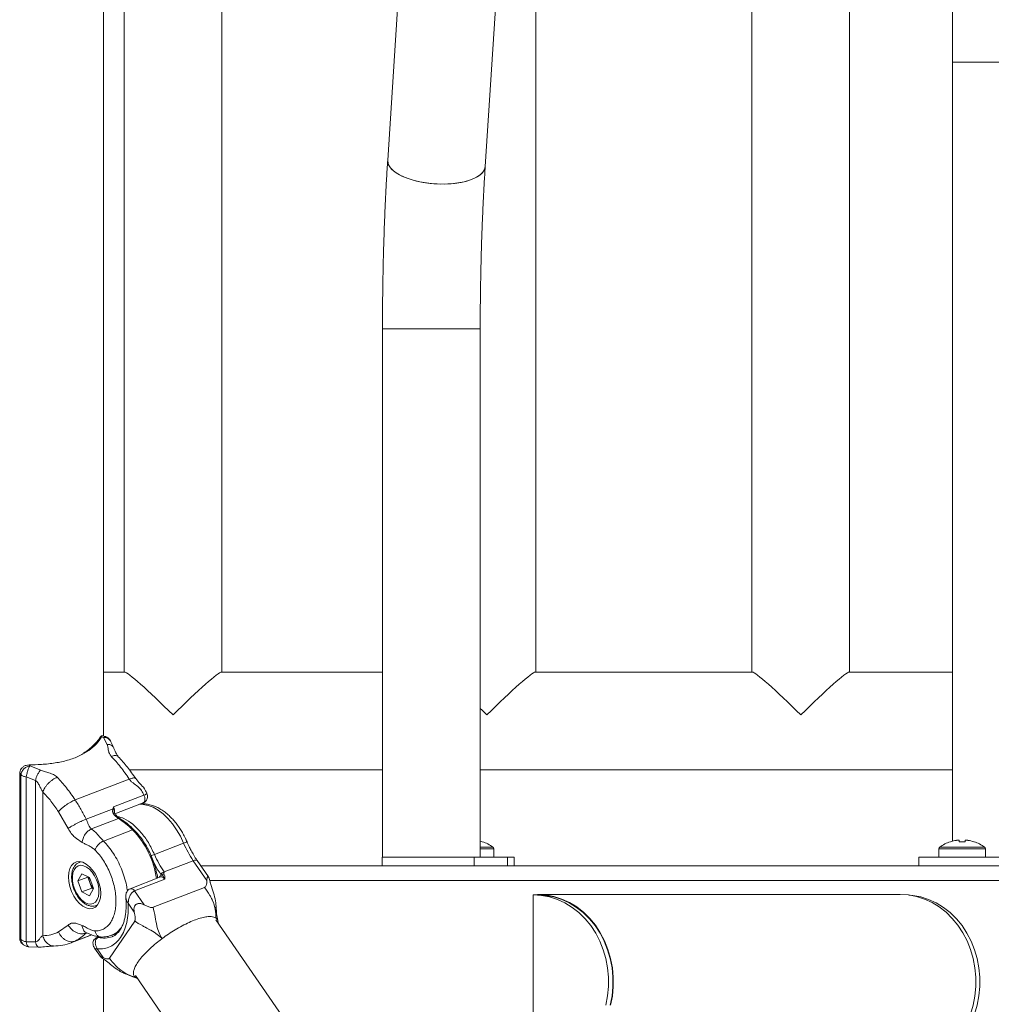
# Model space of a CAD drawing. Units: millimetres. Extents: x 0 to 42, y 0 to 29.8.
# Drawn here: x 10.1 to 10.8, y 6.3 to 7 of the extents above; entities that cross this region are included whole.
import ezdxf

# ---------------------------------------------------------------- set-up
doc = ezdxf.new("R2010")
doc.units = ezdxf.units.MM

msp = doc.modelspace()

# ---------------------------------------------------------------- linework, layer by layer
at = {"color": 7, "linetype": 'Continuous', "lineweight": 18}
for p, q in [((10.18117, 6.49852), (10.18117, 8.46891)), ((10.44505, 7.94333), (10.37706, 6.89554)), ((10.44431, 6.89118), (10.51232, 7.93904)), ((10.19537, 7.04521), (10.19537, 6.54261)), ((10.26277, 6.54261), (10.26277, 7.04521)), ((10.47917, 6.54261), (10.47917, 7.04521)), ((10.62817, 7.04521), (10.62817, 6.54261)), ((10.69557, 6.54261), (10.69557, 7.04521)), ((10.76647, 6.9631), (10.76647, 6.42594)), ((10.37346, 6.77925), (10.37346, 6.41491)), ((10.44086, 6.77925), (10.37346, 6.77925)), ((10.37346, 6.77925), (10.41185, 6.77925)), ((10.41185, 6.77925), (10.44086, 6.77925)), ((10.44086, 6.41491), (10.44086, 6.77925)), ((10.19562, 6.54261), (10.18117, 6.54261)), ((10.37346, 6.54261), (10.26252, 6.54261)), ((10.62842, 6.54261), (10.47892, 6.54261)), ((10.76647, 6.54261), (10.69532, 6.54261)), ((10.18355, 6.49268), (10.18109, 6.49743)), ((10.18792, 6.49079), (10.18621, 6.49443)), ((10.12334, 6.47312), (10.12334, 6.35902)), ((10.1234, 6.47296), (10.1234, 6.35886)), ((10.12423, 6.35813), (10.12423, 6.47178)), ((10.13033, 6.47781), (10.13786, 6.47502)), ((10.1989, 6.47521), (10.37346, 6.47521)), ((10.44086, 6.47521), (10.76647, 6.47521)), ((10.13413, 6.46788), (10.12791, 6.47021)), ((10.12791, 6.47021), (10.12791, 6.35656)), ((10.13413, 6.46788), (10.13413, 6.35648)), ((10.16159, 6.45439), (10.19887, 6.4688)), ((10.13929, 6.45995), (10.13929, 6.36073)), ((10.18812, 6.44954), (10.20902, 6.45762)), ((10.18903, 6.44489), (10.20855, 6.45243)), ((10.15678, 6.43468), (10.15014, 6.44627)), ((10.18771, 6.4483), (10.16918, 6.44114)), ((10.17288, 6.43437), (10.19153, 6.44158)), ((10.18101, 6.42605), (10.20116, 6.43384)), ((10.21623, 6.41681), (10.23638, 6.4246)), ((10.76927, 6.42653), (10.77101, 6.42653)), ((10.77101, 6.42653), (10.77101, 6.42552)), ((10.77533, 6.42552), (10.77533, 6.42653)), ((10.77533, 6.42653), (10.77708, 6.42653)), ((10.45016, 6.41491), (10.45016, 6.42069)), ((10.75717, 6.42069), (10.75717, 6.41491)), ((10.78917, 6.41491), (10.78917, 6.42069)), ((10.16437, 6.41135), (10.16455, 6.41143)), ((10.16544, 6.41177), (10.16455, 6.41143)), ((10.24302, 6.4125), (10.22287, 6.40471)), ((10.25242, 6.39884), (10.24302, 6.4125)), ((10.25353, 6.40129), (10.24572, 6.41262)), ((10.37316, 6.41491), (10.37316, 6.40891)), ((10.43661, 6.41491), (10.37316, 6.41491)), ((10.43661, 6.41491), (10.43661, 6.40891)), ((10.45961, 6.41491), (10.43661, 6.41491)), ((10.45961, 6.41491), (10.45961, 6.40891)), ((10.46416, 6.41491), (10.45961, 6.41491)), ((10.46416, 6.40891), (10.46416, 6.41491)), ((10.74317, 6.41491), (10.74317, 6.40891)), ((10.80662, 6.41491), (10.74317, 6.41491)), ((10.16612, 6.40354), (10.16351, 6.39857)), ((10.16612, 6.40354), (10.17142, 6.40088)), ((10.24828, 6.40891), (10.4341, 6.40891)), ((10.43661, 6.40891), (10.4341, 6.40891)), ((10.45961, 6.40891), (10.43661, 6.40891)), ((10.4616, 6.40891), (10.45961, 6.40891)), ((10.4616, 6.40891), (10.8041, 6.40891)), ((10.1703, 6.4012), (10.16351, 6.39857)), ((10.1662, 6.39096), (10.16351, 6.39857)), ((10.1704, 6.40139), (10.1703, 6.4012)), ((10.17164, 6.39739), (10.1703, 6.4012)), ((10.17142, 6.40088), (10.17411, 6.39327)), ((10.17299, 6.39358), (10.17164, 6.39739)), ((10.22051, 6.40127), (10.1996, 6.39318)), ((10.20253, 6.39164), (10.22343, 6.39972)), ((10.22343, 6.39977), (10.22346, 6.39977)), ((10.22343, 6.39977), (10.22343, 6.39972)), ((10.17299, 6.39358), (10.1662, 6.39096)), ((10.1662, 6.39096), (10.1715, 6.38831)), ((10.1715, 6.38831), (10.17411, 6.39327)), ((10.17299, 6.39358), (10.17401, 6.39307)), ((10.20253, 6.39164), (10.2091, 6.3821)), ((10.21533, 6.38034), (10.25072, 6.39402)), ((10.19816, 6.38313), (10.20234, 6.37706)), ((10.48045, 6.38891), (10.47745, 6.38891)), ((10.47745, 6.26891), (10.47745, 6.38891)), ((10.48045, 6.38891), (10.48045, 6.38921)), ((10.73045, 6.38921), (10.48045, 6.38921)), ((10.17609, 6.38158), (10.17697, 6.38192)), ((10.25873, 6.37917), (10.25868, 6.38078)), ((10.1852, 6.34524), (10.20265, 6.37089)), ((11.14864, 5.07927), (10.25867, 6.37161)), ((10.15014, 6.36332), (10.15678, 6.36812)), ((10.16949, 6.36288), (10.16951, 6.36271)), ((10.12791, 6.35656), (10.13413, 6.35648)), ((10.15913, 6.35615), (10.15878, 6.35602)), ((10.15919, 6.35598), (10.17307, 6.36135)), ((10.17807, 6.36009), (10.17674, 6.35958)), ((10.18658, 6.36098), (10.19077, 6.3626)), ((10.18706, 6.36127), (10.1866, 6.36111)), ((10.12953, 6.35309), (10.13682, 6.35283)), ((10.17495, 6.35214), (10.17898, 6.3463)), ((10.18097, 6.34565), (10.17679, 6.35172)), ((10.18117, 5.10748), (10.18117, 6.34464)), ((10.20022, 6.33287), (10.20459, 6.33131)), ((10.20316, 6.33338), (11.09313, 5.04105)), ((10.20468, 6.3315), (10.20327, 6.33191))]:
    msp.add_line(p, q, dxfattribs=at)
at = {"color": 8, "linetype": 'Continuous', "lineweight": 18}
for p, q in [((10.83387, 6.9631), (10.76647, 6.9631)), ((10.18848, 6.44769), (10.18846, 6.44619)), ((10.44086, 6.42185), (10.44958, 6.42185)), ((10.44086, 6.42069), (10.45016, 6.42069)), ((10.75717, 6.42069), (10.78917, 6.42069)), ((10.75776, 6.42185), (10.78859, 6.42185)), ((10.16455, 6.41143), (10.16565, 6.41173)), ((10.25437, 6.39891), (11.09072, 6.39891)), ((10.1771, 6.3821), (10.17601, 6.38155)), ((10.1695, 6.36279), (10.16918, 6.36253)), ((10.16918, 6.36253), (10.16959, 6.36268)), ((10.16159, 6.35704), (10.15913, 6.35615)), ((10.16159, 6.35704), (10.1729, 6.36141)), ((10.17768, 6.35963), (10.17861, 6.35999))]:
    msp.add_line(p, q, dxfattribs=at)
at = {"color": 7, "linetype": 'Continuous', "lineweight": 18, "flags": 128}
for points in [[(10.37706, 6.89554), (10.37705, 6.89543), (10.37731, 6.89336)], [(10.44431, 6.89118), (10.44387, 6.88926), (10.44271, 6.88731), (10.44086, 6.8855), (10.43838, 6.88386), (10.4353, 6.88241), (10.4317, 6.8812), (10.42765, 6.88025), (10.42324, 6.87958), (10.41856, 6.8792), (10.41371, 6.87913), (10.4088, 6.87935), (10.40393, 6.87988), (10.39921, 6.88069), (10.39472, 6.88178), (10.39058, 6.88311), (10.38687, 6.88465), (10.38366, 6.88639), (10.38103, 6.88827), (10.37904, 6.89026), (10.37771, 6.89232), (10.37709, 6.8944), (10.37706, 6.89554)], [(10.37731, 6.89336), (10.37829, 6.89129), (10.37995, 6.88926), (10.38227, 6.88731), (10.3852, 6.8855), (10.38867, 6.88386), (10.39261, 6.88241), (10.39693, 6.8812), (10.40155, 6.88025), (10.40636, 6.87958), (10.41126, 6.8792), (10.41615, 6.87913), (10.42093, 6.87935), (10.42548, 6.87988), (10.42972, 6.88069), (10.43356, 6.88178), (10.43691, 6.88311), (10.4397, 6.88465), (10.44187, 6.88639), (10.44337, 6.88827), (10.44418, 6.89026), (10.44431, 6.89117)], [(10.12334, 6.47312), (10.12334, 6.47306), (10.1234, 6.47296)], [(10.17921, 6.38992), (10.17896, 6.39322), (10.17824, 6.39661), (10.17708, 6.39996), (10.17552, 6.40313), (10.17363, 6.40596), (10.1715, 6.40835), (10.16922, 6.41018), (10.16689, 6.41137), (10.16461, 6.41187), (10.16248, 6.41167), (10.16059, 6.41076), (10.15903, 6.4092), (10.15787, 6.40703), (10.15715, 6.40438), (10.1569, 6.40133), (10.15715, 6.39804), (10.15787, 6.39465), (10.15903, 6.39129), (10.16059, 6.38813), (10.16248, 6.38529), (10.16461, 6.38291), (10.16689, 6.38108), (10.16922, 6.37989), (10.1715, 6.37938), (10.17363, 6.37959), (10.17552, 6.3805), (10.17708, 6.38206), (10.17824, 6.38422), (10.17896, 6.38688), (10.17921, 6.38992)], [(10.16082, 6.40619), (10.16001, 6.40402), (10.15965, 6.40144), (10.15974, 6.39859), (10.16029, 6.3956), (10.16126, 6.39263), (10.16262, 6.38982), (10.16428, 6.38732), (10.16618, 6.38526), (10.1682, 6.38372), (10.17026, 6.3828), (10.17224, 6.38253), (10.17405, 6.38294), (10.1756, 6.384), (10.1768, 6.38565), (10.17761, 6.38782), (10.17797, 6.3904), (10.17788, 6.39325), (10.17733, 6.39624), (10.17636, 6.39921), (10.175, 6.40202), (10.17334, 6.40452), (10.17144, 6.40659), (10.16942, 6.40812), (10.16737, 6.40904), (10.16538, 6.40931), (10.16357, 6.4089), (10.16203, 6.40784), (10.16082, 6.40619)], [(10.25072, 6.39402), (10.25157, 6.39282), (10.25251, 6.39151), (10.2535, 6.39006), (10.25454, 6.38846), (10.25484, 6.38795), (10.25522, 6.3873), (10.25544, 6.38691), (10.25565, 6.38651), (10.256, 6.38583), (10.25609, 6.38564), (10.25611, 6.38559), (10.25612, 6.38557), (10.25612, 6.38557), (10.25613, 6.38556), (10.25613, 6.38556), (10.25613, 6.38556), (10.25613, 6.38556), (10.25613, 6.38556), (10.25613, 6.38556), (10.25613, 6.38556), (10.25613, 6.38556), (10.25701, 6.38347), (10.2572, 6.38295), (10.25724, 6.38282), (10.25725, 6.38279), (10.25726, 6.38278), (10.25726, 6.38277), (10.25726, 6.38277), (10.25726, 6.38277), (10.25726, 6.38277), (10.25726, 6.38277), (10.25726, 6.38277), (10.25726, 6.38277), (10.25796, 6.38014), (10.25833, 6.3777), (10.25851, 6.37536), (10.25857, 6.37308)], [(10.47745, 6.38891), (10.48307, 6.38856), (10.48862, 6.38751), (10.49404, 6.38577), (10.49927, 6.38337), (10.50424, 6.38032), (10.50889, 6.37668), (10.51318, 6.37247), (10.51705, 6.36776), (10.52046, 6.36258), (10.52336, 6.35702), (10.52572, 6.35112), (10.52752, 6.34496), (10.52873, 6.33862), (10.52933, 6.33216), (10.52933, 6.32566), (10.52873, 6.31921), (10.52752, 6.31286)], [(10.48045, 6.38921), (10.48609, 6.38886), (10.49167, 6.3878), (10.49712, 6.38606), (10.50238, 6.38364), (10.50737, 6.38058), (10.51205, 6.37692), (10.51636, 6.37269), (10.52025, 6.36795), (10.52367, 6.36275), (10.52659, 6.35716), (10.52896, 6.35123), (10.53077, 6.34504), (10.53198, 6.33867), (10.53259, 6.33218), (10.53259, 6.32565), (10.53198, 6.31916), (10.53077, 6.31278)], [(10.48045, 6.38891), (10.48607, 6.38856), (10.49162, 6.38751), (10.49704, 6.38577), (10.50227, 6.38337), (10.50724, 6.38032), (10.51189, 6.37668), (10.51618, 6.37247), (10.52005, 6.36776), (10.52346, 6.36258), (10.52636, 6.35702), (10.52872, 6.35112), (10.53052, 6.34496), (10.53173, 6.33862), (10.53233, 6.33216), (10.53233, 6.32566), (10.53173, 6.31921), (10.53052, 6.31286)], [(10.73045, 6.38921), (10.73609, 6.38886), (10.74167, 6.3878), (10.74712, 6.38606), (10.75238, 6.38364), (10.75737, 6.38058), (10.76205, 6.37692), (10.76636, 6.37269), (10.77025, 6.36795), (10.77367, 6.36275), (10.77659, 6.35716), (10.77896, 6.35123), (10.78077, 6.34504), (10.78198, 6.33867), (10.78259, 6.33218), (10.78259, 6.32565), (10.78198, 6.31916), (10.78077, 6.31278), (10.77896, 6.30659), (10.77659, 6.30067), (10.77367, 6.29507), (10.77344, 6.29468)], [(10.77488, 6.2927), (10.77646, 6.29524), (10.77936, 6.30081), (10.78172, 6.3067), (10.78352, 6.31286), (10.78473, 6.31921), (10.78533, 6.32566), (10.78533, 6.33216), (10.78473, 6.33862), (10.78352, 6.34496), (10.78172, 6.35112), (10.77936, 6.35702), (10.77646, 6.36258), (10.77305, 6.36776), (10.76918, 6.37247), (10.76489, 6.37668), (10.76024, 6.38032), (10.75527, 6.38337), (10.75004, 6.38577), (10.74462, 6.38751), (10.73907, 6.38856), (10.73646, 6.38881)], [(10.20265, 6.37089), (10.20379, 6.37009), (10.20509, 6.36925), (10.20655, 6.36839), (10.20818, 6.36747), (10.20869, 6.3672), (10.20935, 6.36685), (10.20975, 6.36664), (10.21015, 6.36643), (10.21083, 6.36608), (10.21101, 6.36598), (10.21106, 6.36595), (10.21108, 6.36594), (10.21109, 6.36594), (10.21109, 6.36594), (10.21109, 6.36594), (10.21109, 6.36594), (10.21109, 6.36594), (10.21109, 6.36594), (10.21109, 6.36594), (10.21109, 6.36594), (10.21109, 6.36594), (10.21313, 6.36486), (10.21362, 6.36459), (10.21374, 6.36452), (10.21377, 6.3645), (10.21378, 6.3645), (10.21378, 6.3645), (10.21378, 6.3645), (10.21378, 6.3645), (10.21378, 6.3645), (10.21378, 6.3645), (10.21378, 6.3645), (10.21378, 6.3645), (10.21613, 6.36309), (10.21814, 6.36169), (10.2199, 6.36024), (10.22153, 6.35877)], [(10.12334, 6.35902), (10.12334, 6.35896), (10.1234, 6.35886)]]:
    msp.add_lwpolyline(points, dxfattribs=at)
at = {"color": 8, "linetype": 'Continuous', "lineweight": 18, "flags": 128}
for points in [[(10.21088, 6.45931), (10.21094, 6.45919), (10.21096, 6.45905), (10.21096, 6.45905), (10.21096, 6.45905), (10.21096, 6.45905), (10.21096, 6.45905), (10.21096, 6.45905), (10.21096, 6.45905), (10.21096, 6.45905), (10.21096, 6.45905), (10.21096, 6.45905), (10.21096, 6.45905), (10.21096, 6.45904), (10.21096, 6.45904), (10.21096, 6.45903), (10.21095, 6.45901), (10.21094, 6.45896), (10.21091, 6.45888), (10.2108, 6.45869), (10.21039, 6.45832), (10.20978, 6.45795), (10.20903, 6.45762)], [(10.23638, 6.4246), (10.23412, 6.42934), (10.23153, 6.43379), (10.22865, 6.43789), (10.22554, 6.44155), (10.22225, 6.44472), (10.21885, 6.44732), (10.21539, 6.44931), (10.21195, 6.45066), (10.20857, 6.45134), (10.20586, 6.45139)], [(10.24302, 6.4125), (10.24386, 6.41278), (10.24458, 6.41292), (10.24516, 6.41292), (10.24556, 6.41277), (10.24572, 6.41262)], [(10.17676, 6.35959), (10.17695, 6.35965), (10.17768, 6.35963)]]:
    msp.add_lwpolyline(points, dxfattribs=at)
at = {"color": 8, "linetype": 'Continuous', "lineweight": 18}
for centre, radius, start, end in [((10.17956, 6.4971), 0.000855, 74.54988, 143.62274), ((10.18826, 6.44456), 0.000877, 61.43523, 123.50744), ((10.18353, 6.44691), 0.00529, 344.01808, 29.88211), ((10.19197, 6.44063), 0.00104, 60.73949, 115.13181), ((10.20161, 6.43306), 0.000902, 54.54635, 119.89818), ((10.15632, 6.39095), 0.06205, 8.54364, 43.7204), ((10.23996, 6.41744), 0.00801, 98.7595, 116.58072), ((10.20008, 6.39054), 0.00268, 24.12013, 100.40322), ((10.18164, 6.37455), 0.01544, 255.10701, 290.34993)]:
    msp.add_arc(centre, radius, start, end, dxfattribs=at)
at = {"color": 7, "linetype": 'Continuous', "lineweight": 18}
for centre, radius, start, end in [((10.20668, 6.45688), 0.00484, 288.3129, 29.9775), ((10.18667, 6.44621), 0.00233, 39.39959, 63.73624), ((10.19898, 6.45286), 0.01353, 214.02939, 236.54532), ((10.16102, 6.3937), 0.05677, 44.99173, 57.49333), ((10.3008, 6.45206), 0.07003, 203.08566, 214.3962), ((10.43416, 6.40091), 0.02591, 71.76745, 75.01381), ((10.46222, 6.41563), 0.02227, 153.38532, 153.61908), ((10.43416, 6.40091), 0.026, 53.64163, 71.73867), ((10.77317, 6.40091), 0.026, 108.26133, 126.35837), ((10.75591, 6.42101), 0.01021, 26.24286, 26.75274), ((10.77317, 6.40091), 0.02591, 98.67024, 108.23255), ((10.77317, 6.39689), 0.02871, 85.68545, 94.31455), ((10.77317, 6.40091), 0.02591, 71.76745, 81.32976), ((10.84693, 6.39285), 0.07333, 153.46671, 153.53769), ((10.77317, 6.40091), 0.026, 53.64163, 71.73867), ((10.44872, 6.42069), 0.00144, 0, 53.64163), ((10.75861, 6.42069), 0.00144, 126.35837, 180), ((10.78773, 6.42069), 0.00144, 0, 53.64163), ((10.22781, 6.38686), 0.03211, 111.15138, 116.1383), ((10.22487, 6.39966), 0.00544, 111.68834, 141.64338), ((10.22379, 6.40092), 0.00272, 111.68758, 141.64042), ((10.18148, 6.40098), 0.01047, 179.3715, 200.0291), ((10.18163, 6.40076), 0.01054, 198.66368, 224.03719)]:
    msp.add_arc(centre, radius, start, end, dxfattribs=at)
for centre, major_axis, ratio, start_param, end_param in [((10.22907, 6.50891), (0.03364, -0.03364), 0.061163, 1.631883, 3.080506), ((10.22907, 6.50891), (0.03364, 0.03364), 0.061163, 0.061087, 1.50971), ((10.44547, 6.50891), (0.03364, 0.03364), 0.061163, 0.061087, 1.50971), ((10.66187, 6.50891), (0.03364, -0.03364), 0.061163, 1.631883, 3.080506), ((10.66187, 6.50891), (0.03364, 0.03364), 0.061163, 0.061087, 1.50971), ((10.44547, 6.50891), (0.03364, -0.03364), 0.061163, 1.631883, 1.768883), ((10.17177, 6.42879), (-0.05617, 0.06024), 0.769037, 5.273728, 5.291746), ((10.12622, 6.41118), (-0.01603, 0.07942), 0.351044, 5.633129, 5.651146), ((10.12062, 6.41023), (-0.01405, 0.07376), 0.331795, 5.633492, 5.662998), ((10.12062, 6.42805), (-0.01405, 0.07376), 0.331795, 2.719156, 2.748662)]:
    msp.add_ellipse(centre, major_axis=major_axis, ratio=ratio, start_param=start_param, end_param=end_param, dxfattribs=at)
for points, knots in [([(10.76538, 7.07652), (10.76542, 7.07445), (10.76554, 7.06846), (10.76572, 7.05834), (10.7659, 7.04611), (10.76607, 7.03368), (10.7662, 7.02107), (10.76631, 7.00833), (10.76639, 6.99548), (10.76645, 6.98255), (10.76647, 6.97174), (10.76647, 6.96526), (10.76647, 6.9631)], [0, 0, 0, 0, 0.058312, 0.1690074, 0.2797459, 0.3905249, 0.5013356, 0.6121725, 0.7230301, 0.8339018, 0.944784, 1, 1, 1, 1]), ([(10.37706, 6.89554), (10.37692, 6.89341), (10.37653, 6.88722), (10.37594, 6.87677), (10.37532, 6.86417), (10.37479, 6.85137), (10.37435, 6.83843), (10.37399, 6.82536), (10.37373, 6.8122), (10.37355, 6.79896), (10.37347, 6.78797), (10.37347, 6.78139), (10.37346, 6.77925)], [0, 0, 0, 0, 0.058395, 0.169706, 0.280903, 0.391987, 0.502981, 0.613904, 0.724771, 0.8356, 0.946402, 1, 1, 1, 1]), ([(10.44086, 6.77925), (10.44087, 6.7815), (10.44087, 6.78803), (10.44095, 6.79883), (10.44113, 6.8116), (10.44139, 6.8243), (10.44173, 6.83688), (10.44216, 6.84931), (10.44267, 6.86156), (10.44327, 6.87361), (10.44382, 6.88346), (10.44419, 6.88925), (10.44431, 6.89118)], [0, 0, 0, 0, 0.058364, 0.169304, 0.280239, 0.391148, 0.502015, 0.612826, 0.723566, 0.834215, 0.944756, 1, 1, 1, 1]), ([(10.18079, 6.49865), (10.18058, 6.49869), (10.18018, 6.49876), (10.17964, 6.49853), (10.17919, 6.49811), (10.17891, 6.49774), (10.17874, 6.49737), (10.17872, 6.49733)], [0, 0, 0, 0, 0.195996, 0.380113, 0.595079, 0.955194, 1, 1, 1, 1]), ([(10.18269, 6.49797), (10.1825, 6.49804), (10.18187, 6.49828), (10.18124, 6.4985), (10.18079, 6.49865)], [0, 0, 0, 0, 0.297666, 1, 1, 1, 1]), ([(10.17878, 6.49767), (10.17875, 6.49761), (10.17824, 6.49661), (10.17672, 6.49463), (10.17416, 6.49182), (10.17102, 6.48911), (10.16849, 6.4875), (10.16724, 6.4867)], [0, 0, 0, 0, 0.0162045, 0.2598751, 0.5068795, 0.7554843, 1, 1, 1, 1]), ([(10.18621, 6.49444), (10.18598, 6.49494), (10.18556, 6.49585), (10.18457, 6.49687), (10.1836, 6.49757), (10.18296, 6.49785), (10.18267, 6.49798)], [0, 0, 0, 0, 0.314239, 0.583173, 0.812538, 1, 1, 1, 1]), ([(10.18648, 6.48443), (10.18597, 6.48509), (10.18517, 6.48614), (10.18466, 6.48765), (10.18432, 6.48918), (10.18425, 6.49087), (10.18377, 6.49211), (10.18355, 6.49268)], [0, 0, 0, 0, 0.230608, 0.369055, 0.525935, 0.781163, 1, 1, 1, 1]), ([(10.16775, 6.48668), (10.16666, 6.48601), (10.16338, 6.48401), (10.15665, 6.48168), (10.14785, 6.47974), (10.13883, 6.47877), (10.13261, 6.47864), (10.12976, 6.47858)], [0, 0, 0, 0, 0.117191, 0.351725, 0.574932, 0.804576, 1, 1, 1, 1]), ([(10.19132, 6.48422), (10.19103, 6.48456), (10.19043, 6.48528), (10.18958, 6.48695), (10.18878, 6.48897), (10.18821, 6.49018), (10.18792, 6.49078)], [0, 0, 0, 0, 0.224627, 0.46644, 0.730663, 1, 1, 1, 1]), ([(10.12976, 6.47858), (10.12907, 6.47851), (10.12768, 6.47835), (10.12579, 6.47737), (10.12434, 6.47598), (10.12353, 6.47442), (10.12344, 6.47339), (10.1234, 6.47296)], [0, 0, 0, 0, 0.215264, 0.431003, 0.64408, 0.850075, 1, 1, 1, 1]), ([(10.19887, 6.4688), (10.19692, 6.47163), (10.19302, 6.4773), (10.18866, 6.48206), (10.18648, 6.48443)], [0, 0, 0, 0, 0.5, 1, 1, 1, 1]), ([(10.20333, 6.46908), (10.20145, 6.47181), (10.19768, 6.47728), (10.19344, 6.4819), (10.19132, 6.48422)], [0, 0, 0, 0, 0.4990928, 1, 1, 1, 1]), ([(10.12423, 6.47178), (10.12428, 6.47218), (10.12438, 6.47296), (10.12488, 6.47411), (10.12558, 6.47514), (10.12669, 6.47629), (10.12831, 6.47736), (10.12968, 6.47767), (10.13033, 6.47781)], [0, 0, 0, 0, 0.145522, 0.285245, 0.419175, 0.54732, 0.785114, 1, 1, 1, 1]), ([(10.12423, 6.47178), (10.12441, 6.4716), (10.12478, 6.47125), (10.12565, 6.4708), (10.12669, 6.47043), (10.12751, 6.47028), (10.12791, 6.47021)], [0, 0, 0, 0, 0.250018, 0.499998, 0.750009, 1, 1, 1, 1]), ([(10.13033, 6.47781), (10.13009, 6.4774), (10.12959, 6.47654), (10.12884, 6.47452), (10.12822, 6.47226), (10.12801, 6.47087), (10.12791, 6.47021)], [0, 0, 0, 0, 0.2410485, 0.5001496, 0.7591704, 1, 1, 1, 1]), ([(10.13413, 6.46788), (10.1343, 6.46851), (10.13465, 6.46981), (10.13561, 6.47193), (10.13675, 6.47382), (10.1375, 6.47463), (10.13786, 6.47502)], [0, 0, 0, 0, 0.241103, 0.500004, 0.758903, 1, 1, 1, 1]), ([(10.13786, 6.47502), (10.13872, 6.47468), (10.14054, 6.47397), (10.14308, 6.47329), (10.14514, 6.47253), (10.1467, 6.47182), (10.14809, 6.47102), (10.14884, 6.47034), (10.14919, 6.47002)], [0, 0, 0, 0, 0.220912, 0.47041, 0.613531, 0.738838, 0.877028, 1, 1, 1, 1]), ([(10.13929, 6.45995), (10.1389, 6.46058), (10.13806, 6.46196), (10.13702, 6.46424), (10.13596, 6.46608), (10.13497, 6.46732), (10.13439, 6.46771), (10.13413, 6.46788)], [0, 0, 0, 0, 0.235682, 0.511432, 0.77727, 0.899542, 1, 1, 1, 1]), ([(10.13929, 6.45995), (10.13969, 6.46089), (10.1403, 6.46234), (10.14179, 6.46436), (10.14314, 6.46589), (10.14465, 6.46728), (10.1467, 6.46885), (10.14821, 6.46956), (10.14919, 6.47002)], [0, 0, 0, 0, 0.239459, 0.368365, 0.500003, 0.631642, 0.760542, 1, 1, 1, 1]), ([(10.14919, 6.47002), (10.15137, 6.46765), (10.15574, 6.46289), (10.15964, 6.45722), (10.16159, 6.45439)], [0, 0, 0, 0, 0.499998, 1, 1, 1, 1]), ([(10.20902, 6.45762), (10.20852, 6.45872), (10.20749, 6.46096), (10.20473, 6.46378), (10.20207, 6.46565), (10.19997, 6.46731), (10.19923, 6.46831), (10.19887, 6.4688)], [0, 0, 0, 0, 0.237307, 0.485557, 0.752255, 0.880229, 1, 1, 1, 1]), ([(10.21086, 6.4593), (10.21037, 6.46028), (10.20917, 6.46271), (10.2062, 6.46557), (10.20428, 6.46792), (10.20333, 6.46908)], [0, 0, 0, 0, 0.257678, 0.632106, 1, 1, 1, 1]), ([(10.15014, 6.44627), (10.14843, 6.44875), (10.14502, 6.45371), (10.1412, 6.45787), (10.13929, 6.45995)], [0, 0, 0, 0, 0.499997, 1, 1, 1, 1]), ([(10.15014, 6.44627), (10.15073, 6.44696), (10.15164, 6.44803), (10.15349, 6.4496), (10.15509, 6.45081), (10.1568, 6.45195), (10.15905, 6.45328), (10.16059, 6.45395), (10.16159, 6.45439)], [0, 0, 0, 0, 0.239461, 0.368366, 0.500004, 0.631646, 0.760548, 1, 1, 1, 1]), ([(10.16159, 6.45439), (10.16294, 6.45226), (10.16563, 6.44802), (10.168, 6.44343), (10.16918, 6.44114)], [0, 0, 0, 0, 0.499994, 1, 1, 1, 1]), ([(10.2387, 6.42533), (10.23834, 6.42618), (10.23773, 6.42766), (10.23649, 6.43008), (10.23507, 6.43264), (10.23321, 6.43552), (10.23113, 6.43836), (10.22882, 6.4411), (10.2263, 6.44364), (10.2236, 6.44592), (10.22076, 6.4479), (10.21779, 6.44952), (10.21471, 6.45073), (10.21157, 6.45149), (10.2087, 6.45179), (10.20691, 6.45159), (10.20617, 6.45151)], [0, 0, 0, 0, 0.054196, 0.094214, 0.160335, 0.228576, 0.301384, 0.376927, 0.454527, 0.533675, 0.61403, 0.695239, 0.776972, 0.85896, 0.941141, 1, 1, 1, 1]), ([(10.18777, 6.44529), (10.18767, 6.44547), (10.18739, 6.44594), (10.18726, 6.44702), (10.18753, 6.4478), (10.18771, 6.4483)], [0, 0, 0, 0, 0.1813089, 0.4810911, 1, 1, 1, 1]), ([(10.18771, 6.4483), (10.18777, 6.44851), (10.18789, 6.44893), (10.18804, 6.44933), (10.18812, 6.44954), (10.18812, 6.44954)], [0, 0, 0, 0, 0.494717, 0.98986, 1, 1, 1, 1]), ([(10.18812, 6.44954), (10.18812, 6.44954), (10.18822, 6.44923), (10.18837, 6.44862), (10.18844, 6.448), (10.18848, 6.44769)], [0, 0, 0, 0, 0.0098079, 0.5193447, 1, 1, 1, 1]), ([(10.18869, 6.44533), (10.18865, 6.44538), (10.18853, 6.44555), (10.18846, 6.4458), (10.1885, 6.44607), (10.18852, 6.44619)], [0, 0, 0, 0, 0.182869, 0.616265, 1, 1, 1, 1]), ([(10.19248, 6.44154), (10.1922, 6.44173), (10.19137, 6.44229), (10.19005, 6.44352), (10.18911, 6.44476), (10.18868, 6.44533)], [0, 0, 0, 0, 0.217614, 0.640129, 1, 1, 1, 1]), ([(10.15678, 6.43468), (10.15749, 6.43516), (10.15858, 6.43591), (10.16065, 6.4371), (10.1624, 6.43804), (10.16424, 6.43897), (10.1666, 6.44009), (10.16816, 6.44073), (10.16918, 6.44114)], [0, 0, 0, 0, 0.239463, 0.368363, 0.500001, 0.631642, 0.760544, 1, 1, 1, 1]), ([(10.16918, 6.44114), (10.16948, 6.44046), (10.17009, 6.43906), (10.17077, 6.43717), (10.17155, 6.4355), (10.17244, 6.43474), (10.17288, 6.43437)], [0, 0, 0, 0, 0.245676, 0.499993, 0.754322, 1, 1, 1, 1]), ([(10.20214, 6.43379), (10.20146, 6.43445), (10.19948, 6.43635), (10.19626, 6.43902), (10.19369, 6.44074), (10.19248, 6.44154)], [0, 0, 0, 0, 0.218262, 0.632507, 1, 1, 1, 1]), ([(10.1664, 6.42513), (10.16471, 6.42619), (10.16213, 6.42781), (10.15881, 6.43119), (10.15745, 6.43351), (10.15678, 6.43468)], [0, 0, 0, 0, 0.485916, 0.741623, 1, 1, 1, 1]), ([(10.1664, 6.42513), (10.16654, 6.42603), (10.16675, 6.42741), (10.1676, 6.42931), (10.16846, 6.43072), (10.16948, 6.43199), (10.17094, 6.43339), (10.17212, 6.43399), (10.17288, 6.43437)], [0, 0, 0, 0, 0.239454, 0.368363, 0.500001, 0.631637, 0.760543, 1, 1, 1, 1]), ([(10.17288, 6.43437), (10.17383, 6.43365), (10.17591, 6.43208), (10.17813, 6.42916), (10.18011, 6.42703), (10.18101, 6.42605)], [0, 0, 0, 0, 0.313341, 0.686646, 1, 1, 1, 1]), ([(10.21841, 6.40046), (10.21841, 6.4005), (10.21824, 6.40211), (10.21751, 6.40536), (10.21623, 6.4101), (10.21453, 6.41478), (10.21249, 6.4193), (10.21013, 6.4236), (10.20749, 6.4276), (10.20481, 6.43102), (10.20296, 6.43294), (10.20214, 6.43379)], [0, 0, 0, 0, 0.003989, 0.131664, 0.259234, 0.386752, 0.514279, 0.641858, 0.769552, 0.897419, 1, 1, 1, 1]), ([(10.17519, 6.41989), (10.17447, 6.42051), (10.17302, 6.42176), (10.17078, 6.42294), (10.16858, 6.42391), (10.16712, 6.42472), (10.1664, 6.42513)], [0, 0, 0, 0, 0.251778, 0.505477, 0.755897, 1, 1, 1, 1]), ([(10.17519, 6.41989), (10.17541, 6.42047), (10.17576, 6.42136), (10.17662, 6.4226), (10.17742, 6.42353), (10.17831, 6.42438), (10.17952, 6.42534), (10.18043, 6.42577), (10.18101, 6.42605)], [0, 0, 0, 0, 0.239456, 0.368363, 0.5, 0.631645, 0.760546, 1, 1, 1, 1]), ([(10.24574, 6.41265), (10.24548, 6.41301), (10.24446, 6.41443), (10.24294, 6.41696), (10.24125, 6.42002), (10.23975, 6.42306), (10.23859, 6.42567), (10.23791, 6.42739), (10.23768, 6.42796)], [0, 0, 0, 0, 0.080216, 0.317134, 0.514972, 0.685097, 0.89723, 1, 1, 1, 1]), ([(10.17519, 6.36407), (10.17622, 6.36411), (10.1783, 6.36418), (10.18111, 6.36524), (10.18363, 6.36696), (10.18578, 6.36938), (10.1875, 6.37242), (10.18876, 6.37602), (10.18954, 6.38008), (10.18979, 6.38451), (10.18954, 6.38921), (10.18876, 6.39406), (10.1875, 6.39894), (10.18578, 6.40375), (10.18363, 6.40837), (10.18111, 6.41266), (10.1783, 6.41661), (10.17622, 6.41879), (10.17519, 6.41989)], [0, 0, 0, 0, 0.062503, 0.125001, 0.187493, 0.25, 0.312493, 0.375, 0.437491, 0.5, 0.562493, 0.624999, 0.687492, 0.75, 0.812492, 0.874999, 0.937487, 1, 1, 1, 1]), ([(10.16435, 6.41126), (10.16402, 6.41113), (10.16303, 6.41076), (10.1617, 6.40955), (10.16094, 6.40832), (10.16056, 6.4077)], [0, 0, 0, 0, 0.208261, 0.606234, 1, 1, 1, 1]), ([(10.22061, 6.40303), (10.21932, 6.40502), (10.21673, 6.40899), (10.21469, 6.41346), (10.21367, 6.41569)], [0, 0, 0, 0, 0.500001, 1, 1, 1, 1]), ([(10.22287, 6.40471), (10.22163, 6.40661), (10.21916, 6.41041), (10.2172, 6.41468), (10.21623, 6.41681)], [0, 0, 0, 0, 0.500004, 1, 1, 1, 1]), ([(10.16056, 6.4077), (10.16036, 6.40729), (10.15982, 6.40615), (10.15928, 6.40398), (10.15906, 6.40117), (10.15929, 6.39817), (10.15995, 6.39509), (10.16101, 6.39208), (10.16242, 6.38923), (10.16415, 6.38665), (10.16612, 6.38445), (10.1683, 6.38272), (10.17054, 6.38158), (10.17272, 6.38108), (10.17456, 6.38107), (10.17558, 6.38147), (10.17597, 6.38162)], [0, 0, 0, 0, 0.042468, 0.118582, 0.195773, 0.273369, 0.350779, 0.428041, 0.505353, 0.582899, 0.660914, 0.739614, 0.818927, 0.889453, 0.957388, 1, 1, 1, 1]), ([(10.22287, 6.40471), (10.22288, 6.40469), (10.2229, 6.40465), (10.22292, 6.40455), (10.22292, 6.40435), (10.22282, 6.40408), (10.22273, 6.4038), (10.22272, 6.4036), (10.22275, 6.4035), (10.22277, 6.40346), (10.22278, 6.40344)], [0, 0, 0, 0, 0.0443116, 0.0939478, 0.2167682, 0.5002461, 0.7835311, 0.905945, 0.9556286, 1, 1, 1, 1]), ([(10.22346, 6.39977), (10.22349, 6.40037), (10.22354, 6.40128), (10.22329, 6.40255), (10.22295, 6.40316), (10.22278, 6.40344)], [0, 0, 0, 0, 0.500797, 0.766172, 1, 1, 1, 1]), ([(10.22166, 6.4026), (10.22164, 6.40262), (10.22161, 6.40266), (10.22154, 6.40272), (10.22137, 6.40279), (10.22113, 6.40282), (10.2209, 6.40284), (10.22073, 6.40292), (10.22065, 6.40298), (10.22063, 6.40301), (10.22061, 6.40303)], [0, 0, 0, 0, 0.044267, 0.093912, 0.216466, 0.49967, 0.783251, 0.905956, 0.955632, 1, 1, 1, 1]), ([(10.22343, 6.39977), (10.22318, 6.40037), (10.22272, 6.40146), (10.22199, 6.40225), (10.22166, 6.4026)], [0, 0, 0, 0, 0.554112, 1, 1, 1, 1]), ([(10.25072, 6.39402), (10.25096, 6.39415), (10.25152, 6.39446), (10.25231, 6.39606), (10.25237, 6.39764), (10.25242, 6.39884)], [0, 0, 0, 0, 0.148156, 0.351897, 1, 1, 1, 1]), ([(10.25242, 6.39884), (10.25243, 6.39916), (10.25245, 6.39982), (10.25257, 6.40054), (10.25271, 6.40103), (10.25285, 6.40133), (10.25302, 6.40153), (10.25319, 6.40157), (10.25337, 6.40149), (10.25353, 6.4013), (10.25369, 6.40102), (10.25385, 6.40064), (10.25402, 6.40011), (10.25424, 6.39935), (10.25446, 6.39841), (10.25463, 6.39768), (10.25472, 6.39731)], [0, 0, 0, 0, 0.105775, 0.213975, 0.274625, 0.336532, 0.397305, 0.460444, 0.512579, 0.566602, 0.6138, 0.66211, 0.730339, 0.800518, 0.899124, 1, 1, 1, 1]), ([(10.25879, 6.3798), (10.25869, 6.38144), (10.25847, 6.38493), (10.25708, 6.39028), (10.25539, 6.39536), (10.25448, 6.39852), (10.25411, 6.39977)], [0, 0, 0, 0, 0.254425, 0.54188, 0.817302, 1, 1, 1, 1]), ([(10.1996, 6.39318), (10.19911, 6.39293), (10.19827, 6.3925), (10.19737, 6.39143), (10.19678, 6.39024), (10.19644, 6.38867), (10.1965, 6.38752), (10.19653, 6.38687)], [0, 0, 0, 0, 0.21779, 0.373224, 0.544533, 0.739434, 1, 1, 1, 1]), ([(10.19816, 6.38313), (10.19821, 6.38395), (10.19832, 6.38557), (10.19904, 6.38772), (10.19987, 6.38926), (10.20065, 6.39031), (10.20154, 6.39116), (10.2022, 6.39148), (10.20253, 6.39164)], [0, 0, 0, 0, 0.250469, 0.498349, 0.6307, 0.748974, 0.877596, 1, 1, 1, 1]), ([(10.19651, 6.38689), (10.19658, 6.38607), (10.19677, 6.38403), (10.19679, 6.3809), (10.1966, 6.37752), (10.19616, 6.37433), (10.1955, 6.37138), (10.19462, 6.3687), (10.19354, 6.36634), (10.19229, 6.3643), (10.19087, 6.36259), (10.18925, 6.36123), (10.18797, 6.3604), (10.18715, 6.36016), (10.18699, 6.36011)], [0, 0, 0, 0, 0.057777, 0.143427, 0.230151, 0.31752, 0.40533, 0.493643, 0.58275, 0.673384, 0.766971, 0.866022, 0.97479, 1, 1, 1, 1]), ([(10.19291, 6.35954), (10.1938, 6.36104), (10.19558, 6.36406), (10.19729, 6.36978), (10.19827, 6.37614), (10.1982, 6.38081), (10.19816, 6.38313)], [0, 0, 0, 0, 0.2482152, 0.4999976, 0.7517811, 1, 1, 1, 1]), ([(10.2091, 6.3821), (10.20873, 6.38227), (10.20799, 6.38263), (10.20696, 6.38291), (10.20607, 6.383), (10.20536, 6.38298), (10.20465, 6.38283), (10.20402, 6.38257), (10.20347, 6.3822), (10.20305, 6.38178), (10.20272, 6.38132), (10.20244, 6.38077), (10.20222, 6.38009), (10.2021, 6.3792), (10.20212, 6.37818), (10.20227, 6.37744), (10.20234, 6.37706)], [0, 0, 0, 0, 0.105783, 0.213969, 0.274632, 0.336521, 0.397305, 0.460449, 0.512579, 0.566596, 0.613804, 0.662107, 0.730346, 0.800516, 0.899125, 1, 1, 1, 1]), ([(10.20234, 6.37706), (10.2025, 6.37628), (10.20282, 6.3747), (10.20306, 6.37277), (10.20295, 6.37147), (10.20274, 6.37106), (10.20265, 6.3709)], [0, 0, 0, 0, 0.354875, 0.716642, 0.882303, 1, 1, 1, 1]), ([(10.2091, 6.3821), (10.20983, 6.38174), (10.2113, 6.38102), (10.21318, 6.3803), (10.21459, 6.38013), (10.21512, 6.38028), (10.21533, 6.38034)], [0, 0, 0, 0, 0.354871, 0.716642, 0.882301, 1, 1, 1, 1]), ([(10.21533, 6.38034), (10.21583, 6.37819), (10.21679, 6.37402), (10.21766, 6.36789), (10.21925, 6.36276), (10.2208, 6.36004), (10.22153, 6.35877)], [0, 0, 0, 0, 0.294247, 0.57221, 0.798946, 1, 1, 1, 1]), ([(10.25997, 6.37115), (10.2596, 6.37276), (10.259, 6.37537), (10.25893, 6.37813), (10.2589, 6.37918)], [0, 0, 0, 0, 0.618195, 1, 1, 1, 1]), ([(10.15678, 6.36812), (10.15745, 6.36859), (10.15881, 6.36954), (10.16134, 6.36951), (10.16388, 6.36884), (10.16557, 6.36816), (10.1664, 6.36782)], [0, 0, 0, 0, 0.258235, 0.513805, 0.761119, 1, 1, 1, 1]), ([(10.22153, 6.35877), (10.22298, 6.35981), (10.22591, 6.36193), (10.23058, 6.3649), (10.23541, 6.36765), (10.2402, 6.37002), (10.24475, 6.3719), (10.24889, 6.37322), (10.25253, 6.37396), (10.25607, 6.37415), (10.25764, 6.37348), (10.25857, 6.37308)], [0, 0, 0, 0, 0.0984809, 0.1994155, 0.3053264, 0.4143092, 0.5200987, 0.6289453, 0.7348763, 0.8438857, 1, 1, 1, 1]), ([(10.25857, 6.37308), (10.25898, 6.3727), (10.2598, 6.37194), (10.26023, 6.37072), (10.26007, 6.36981), (10.26004, 6.36963)], [0, 0, 0, 0, 0.4404274, 0.891853, 1, 1, 1, 1]), ([(10.13929, 6.36073), (10.1412, 6.36086), (10.14502, 6.36112), (10.14843, 6.36259), (10.15014, 6.36332)], [0, 0, 0, 0, 0.499997, 1, 1, 1, 1]), ([(10.15014, 6.36332), (10.15073, 6.3622), (10.15164, 6.36048), (10.15349, 6.35871), (10.15509, 6.35761), (10.1568, 6.35689), (10.15905, 6.35642), (10.16059, 6.3568), (10.16159, 6.35704)], [0, 0, 0, 0, 0.239459, 0.368359, 0.5, 0.631644, 0.760543, 1, 1, 1, 1]), ([(10.15678, 6.36812), (10.15749, 6.36709), (10.15858, 6.3655), (10.16065, 6.36388), (10.1624, 6.3629), (10.16424, 6.36227), (10.1666, 6.36188), (10.16816, 6.36227), (10.16918, 6.36253)], [0, 0, 0, 0, 0.239458, 0.368361, 0.500004, 0.631639, 0.760544, 1, 1, 1, 1]), ([(10.1664, 6.36782), (10.16732, 6.36739), (10.1693, 6.36645), (10.17226, 6.36464), (10.17424, 6.36425), (10.17519, 6.36407)], [0, 0, 0, 0, 0.31218, 0.672107, 1, 1, 1, 1]), ([(10.16951, 6.36271), (10.17122, 6.36198), (10.17464, 6.36052), (10.17782, 6.36006), (10.17942, 6.35983)], [0, 0, 0, 0, 0.498573, 1, 1, 1, 1]), ([(10.1234, 6.35886), (10.12347, 6.35829), (10.12362, 6.35715), (10.12428, 6.35595), (10.12488, 6.35551), (10.125, 6.35543)], [0, 0, 0, 0, 0.445152, 0.890135, 1, 1, 1, 1]), ([(10.12423, 6.35813), (10.12441, 6.35795), (10.12478, 6.35759), (10.12565, 6.35715), (10.12669, 6.35678), (10.12751, 6.35663), (10.12791, 6.35656)], [0, 0, 0, 0, 0.250016, 0.499995, 0.75001, 1, 1, 1, 1]), ([(10.13413, 6.35648), (10.13439, 6.35653), (10.13565, 6.35676), (10.13684, 6.35823), (10.13806, 6.35991), (10.1389, 6.36047), (10.13929, 6.36073)], [0, 0, 0, 0, 0.100596, 0.487735, 0.763938, 1, 1, 1, 1]), ([(10.14671, 6.35365), (10.14884, 6.35376), (10.15311, 6.35397), (10.15704, 6.35526), (10.159, 6.35591)], [0, 0, 0, 0, 0.4996985, 1, 1, 1, 1]), ([(10.16918, 6.36253), (10.168, 6.36144), (10.16563, 6.35928), (10.16294, 6.35779), (10.16159, 6.35704)], [0, 0, 0, 0, 0.500003, 1, 1, 1, 1]), ([(10.17676, 6.35959), (10.17631, 6.35937), (10.17552, 6.35898), (10.17459, 6.35796), (10.17391, 6.35659), (10.17378, 6.35497), (10.1742, 6.35336), (10.1747, 6.35255), (10.17494, 6.35216)], [0, 0, 0, 0, 0.160825, 0.286839, 0.453274, 0.658807, 0.830848, 1, 1, 1, 1]), ([(10.17768, 6.35963), (10.17737, 6.35947), (10.17674, 6.35916), (10.17608, 6.35836), (10.17564, 6.35738), (10.1754, 6.35594), (10.17562, 6.35395), (10.1764, 6.35247), (10.17679, 6.35172)], [0, 0, 0, 0, 0.122649, 0.251198, 0.369283, 0.501941, 0.749488, 1, 1, 1, 1]), ([(10.17679, 6.35172), (10.17838, 6.35168), (10.18158, 6.3516), (10.18593, 6.35307), (10.18983, 6.3556), (10.19189, 6.35824), (10.19291, 6.35954)], [0, 0, 0, 0, 0.248222, 0.499999, 0.751784, 1, 1, 1, 1]), ([(10.17942, 6.35983), (10.18077, 6.35985), (10.18348, 6.35989), (10.18593, 6.36077), (10.18715, 6.36121)], [0, 0, 0, 0, 0.499436, 1, 1, 1, 1]), ([(10.22153, 6.35877), (10.22083, 6.35823), (10.21869, 6.35662), (10.21599, 6.35438), (10.21343, 6.3521), (10.21157, 6.35033), (10.2098, 6.34855), (10.20816, 6.34677), (10.20669, 6.34503), (10.20497, 6.3428), (10.20361, 6.34069), (10.20264, 6.33877), (10.20212, 6.33742), (10.2018, 6.33618), (10.20168, 6.33505), (10.20177, 6.33413), (10.20206, 6.33319), (10.20254, 6.33246), (10.20308, 6.33205), (10.20327, 6.33191)], [0, 0, 0, 0, 0.049086, 0.148694, 0.199317, 0.252087, 0.305223, 0.359519, 0.414215, 0.466925, 0.57413, 0.628753, 0.681535, 0.734683, 0.788991, 0.843697, 0.882416, 0.960547, 1, 1, 1, 1]), ([(10.12489, 6.35545), (10.12498, 6.35537), (10.12533, 6.35505), (10.12568, 6.35475), (10.12594, 6.35452)], [0, 0, 0, 0, 0.249774, 1, 1, 1, 1]), ([(10.12593, 6.35452), (10.12621, 6.35431), (10.12675, 6.35389), (10.12771, 6.35346), (10.12865, 6.35317), (10.12927, 6.35312), (10.12957, 6.35309)], [0, 0, 0, 0, 0.269985, 0.526102, 0.769716, 1, 1, 1, 1]), ([(10.13682, 6.35283), (10.13847, 6.35293), (10.14105, 6.35309), (10.14453, 6.35354), (10.14599, 6.35362), (10.14671, 6.35365)], [0, 0, 0, 0, 0.471479, 0.737417, 1, 1, 1, 1]), ([(10.18097, 6.34565), (10.18071, 6.34577), (10.18018, 6.34602), (10.17948, 6.34628), (10.179, 6.3464), (10.17885, 6.34638), (10.17903, 6.34627), (10.17906, 6.34625)], [0, 0, 0, 0, 0.221, 0.447019, 0.702341, 0.959974, 1, 1, 1, 1]), ([(10.17887, 6.34638), (10.17997, 6.34556), (10.1823, 6.3438), (10.18608, 6.3408), (10.19079, 6.33707), (10.19665, 6.33404), (10.20115, 6.3326), (10.20327, 6.33191)], [0, 0, 0, 0, 0.142635, 0.302993, 0.492922, 0.760578, 1, 1, 1, 1]), ([(10.1852, 6.34524), (10.18505, 6.34508), (10.18469, 6.34471), (10.18325, 6.34465), (10.18196, 6.34522), (10.18097, 6.34565)], [0, 0, 0, 0, 0.148153, 0.351916, 1, 1, 1, 1]), ([(10.20327, 6.33191), (10.20183, 6.33241), (10.19877, 6.33347), (10.1939, 6.33599), (10.1893, 6.34001), (10.18659, 6.34346), (10.1852, 6.34524)], [0, 0, 0, 0, 0.201058, 0.427788, 0.705754, 1, 1, 1, 1])]:
    msp.add_open_spline(points, degree=3, knots=knots, dxfattribs=at)
at = {"color": 8, "linetype": 'Continuous', "lineweight": 18}
for points, knots in [([(10.18078, 6.49861), (10.18064, 6.49863), (10.18036, 6.49868), (10.17998, 6.49819), (10.17978, 6.49792)], [0, 0, 0, 0, 0.466729, 1, 1, 1, 1]), ([(10.17978, 6.49792), (10.17869, 6.4963), (10.17646, 6.49301), (10.17223, 6.48912), (10.16883, 6.48727), (10.16775, 6.48668)], [0, 0, 0, 0, 0.397944, 0.807423, 1, 1, 1, 1]), ([(10.18264, 6.49789), (10.18245, 6.49796), (10.18202, 6.49813), (10.18143, 6.49768), (10.18109, 6.49743)], [0, 0, 0, 0, 0.427156, 1, 1, 1, 1]), ([(10.18618, 6.4944), (10.18617, 6.49447), (10.18605, 6.49517), (10.18503, 6.49624), (10.18327, 6.49729), (10.1818, 6.49738), (10.18109, 6.49743)], [0, 0, 0, 0, 0.035446, 0.364541, 0.693747, 1, 1, 1, 1]), ([(10.18786, 6.49074), (10.18764, 6.49111), (10.18713, 6.49197), (10.18555, 6.49269), (10.1842, 6.49268), (10.18355, 6.49268)], [0, 0, 0, 0, 0.284017, 0.65475, 1, 1, 1, 1]), ([(10.19129, 6.48419), (10.19124, 6.48426), (10.19099, 6.4846), (10.19026, 6.4849), (10.18881, 6.48513), (10.1874, 6.48471), (10.18648, 6.48443)], [0, 0, 0, 0, 0.068104, 0.313452, 0.553691, 1, 1, 1, 1]), ([(10.20329, 6.46906), (10.20322, 6.46916), (10.20306, 6.46942), (10.20241, 6.46958), (10.20115, 6.46956), (10.19977, 6.4691), (10.19887, 6.4688)], [0, 0, 0, 0, 0.140806, 0.367022, 0.588519, 1, 1, 1, 1]), ([(10.20854, 6.45244), (10.20871, 6.45252), (10.20905, 6.45269), (10.20942, 6.45322), (10.20967, 6.45393), (10.20976, 6.45479), (10.20967, 6.45573), (10.20944, 6.45671), (10.20916, 6.45732), (10.20902, 6.45762)], [0, 0, 0, 0, 0.132757, 0.277303, 0.421855, 0.566392, 0.710912, 0.85546, 1, 1, 1, 1]), ([(10.21623, 6.41681), (10.21491, 6.41958), (10.21226, 6.42512), (10.20706, 6.43224), (10.20132, 6.43788), (10.19573, 6.44167), (10.19224, 6.44258), (10.19075, 6.44297)], [0, 0, 0, 0, 0.210511, 0.42102, 0.631529, 0.842039, 1, 1, 1, 1]), ([(10.18101, 6.42605), (10.18224, 6.42476), (10.18469, 6.42217), (10.18802, 6.41751), (10.19099, 6.41243), (10.19353, 6.40697), (10.19555, 6.4013), (10.19695, 6.39611), (10.1974, 6.39291), (10.19758, 6.39161)], [0, 0, 0, 0, 0.149547, 0.299094, 0.448643, 0.598191, 0.747739, 0.897288, 1, 1, 1, 1]), ([(10.21968, 6.40093), (10.21974, 6.40115), (10.21992, 6.40181), (10.22061, 6.40247), (10.22131, 6.40256), (10.22166, 6.4026)], [0, 0, 0, 0, 0.19994, 0.60002, 1, 1, 1, 1]), ([(10.22051, 6.40126), (10.22051, 6.40126), (10.22076, 6.40147), (10.22147, 6.40135), (10.22251, 6.40086), (10.22313, 6.4001), (10.22343, 6.39972)], [0, 0, 0, 0, 0.005802, 0.337216, 0.668602, 1, 1, 1, 1]), ([(10.19655, 6.38701), (10.19664, 6.38639), (10.19683, 6.3851), (10.1977, 6.38381), (10.19816, 6.38313)], [0, 0, 0, 0, 0.477269, 1, 1, 1, 1]), ([(10.25857, 6.37308), (10.25868, 6.37456), (10.25884, 6.37671), (10.25876, 6.37859), (10.25873, 6.37917)], [0, 0, 0, 0, 0.689178, 1, 1, 1, 1]), ([(10.1664, 6.36782), (10.16654, 6.36693), (10.16675, 6.36555), (10.1676, 6.36412), (10.16846, 6.36327), (10.16913, 6.36281), (10.16951, 6.36272), (10.16951, 6.36272)], [0, 0, 0, 0, 0.378995, 0.583029, 0.791378, 0.999744, 1, 1, 1, 1]), ([(10.17519, 6.36407), (10.17541, 6.36337), (10.17576, 6.3623), (10.17662, 6.36118), (10.17741, 6.36048), (10.17831, 6.36005), (10.17899, 6.3598), (10.17936, 6.35986), (10.17942, 6.35987)], [0, 0, 0, 0, 0.305961, 0.470668, 0.638866, 0.807074, 0.971783, 1, 1, 1, 1]), ([(10.19399, 6.36744), (10.19381, 6.36712), (10.19297, 6.36557), (10.19095, 6.36358), (10.18879, 6.36184), (10.18736, 6.36137), (10.18706, 6.36127)], [0, 0, 0, 0, 0.1055238, 0.4997455, 0.8939781, 1, 1, 1, 1]), ([(10.12423, 6.35813), (10.12428, 6.35769), (10.12438, 6.35684), (10.12489, 6.35572), (10.12543, 6.35494), (10.12585, 6.35462), (10.12597, 6.35453)], [0, 0, 0, 0, 0.308489, 0.604741, 0.888714, 1, 1, 1, 1]), ([(10.12791, 6.35656), (10.12801, 6.35593), (10.12822, 6.35465), (10.12883, 6.35336), (10.12933, 6.35319), (10.12958, 6.35311)], [0, 0, 0, 0, 0.322082, 0.668475, 1, 1, 1, 1]), ([(10.13413, 6.35648), (10.1343, 6.35584), (10.13465, 6.35452), (10.13561, 6.35328), (10.1364, 6.35272), (10.13681, 6.35284), (10.13682, 6.35285)], [0, 0, 0, 0, 0.313065, 0.649232, 0.985404, 1, 1, 1, 1]), ([(10.13929, 6.36073), (10.13969, 6.35957), (10.1403, 6.35778), (10.14179, 6.35592), (10.14314, 6.35475), (10.14465, 6.35403), (10.14587, 6.3536), (10.14655, 6.35372), (10.1467, 6.35374)], [0, 0, 0, 0, 0.3003936, 0.4620976, 0.6272301, 0.7923706, 0.9540739, 1, 1, 1, 1]), ([(10.17501, 6.35218), (10.17512, 6.35205), (10.17538, 6.35177), (10.17629, 6.35174), (10.17679, 6.35172)], [0, 0, 0, 0, 0.446015, 1, 1, 1, 1]), ([(10.20327, 6.33191), (10.20237, 6.33218), (10.20132, 6.3325), (10.20038, 6.33287), (10.20024, 6.33292)], [0, 0, 0, 0, 0.854891, 1, 1, 1, 1])]:
    msp.add_open_spline(points, degree=3, knots=knots, dxfattribs=at)

doc.saveas('drawing.dxf')
